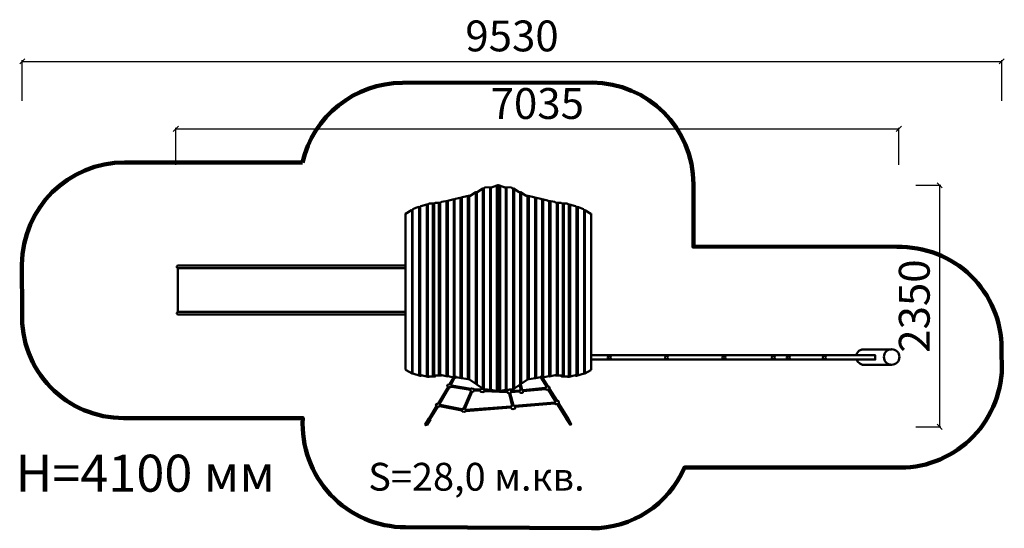
# Model space of a CAD drawing. Units: millimetres. Extents: x 331018 to 340598, y 101117 to 106066.
import ezdxf

# ---------------------------------------------------------------- set-up
doc = ezdxf.new("R2010")
doc.units = ezdxf.units.MM
for name, color, linetype, lineweight in [('ЗОНА БЕЗОПАСНОСТИ', 251, 'Continuous', 90), ('МАФ', 7, 'Continuous', 50), ('РАЗМЕРЫ', 250, 'Continuous', 25)]:
    doc.layers.add(name, color=color, linetype=linetype, lineweight=lineweight)
doc.styles.get("Standard").update_dxf_attribs({"font": 'candara.ttf'})
doc.dimstyles.new('ISO-25', dxfattribs={"dimtxt": 300, "dimasz": 50, "dimexe": 11.25, "dimexo": 0.63, "dimgap": 12, "dimtad": 1, "dimdec": 0, "dimtxsty": 'Standard', "dimblk": 'OBLIQUE', "dimcen": 2.5, "dimadec": 0, "dimazin": 0, "dimtfac": 1, "dimtdec": 0, "dimtmove": 0, "dimatfit": 3, "dimfxl": 1, "dimarcsym": 0})

# ---------------------------------------------------------------- blocks, each defined once
blk = doc.blocks.new('_Oblique')
at = {"color": 0, "linetype": 'ByBlock', "lineweight": -2}
blk.add_line((-0.5, -0.5), (0.5, 0.5), dxfattribs=at)
blk = doc.blocks.new('*D2')
at = {"layer": 'Defpoints', "color": 0, "transparency": 16777216}
for p in [(339571.8, 105003.4), (332537.2, 104652.7), (339571.8, 104652.7)]:
    blk.add_point(p, dxfattribs=at)
at = {"layer": 'РАЗМЕРЫ', "color": 0, "lineweight": -2, "transparency": 16777216}
for p, q in [((332537.2, 104653.3), (332537.2, 105014.7)), ((332537.2, 105003.4), (339571.8, 105003.4)), ((339571.8, 104653.3), (339571.8, 105014.7))]:
    blk.add_line(p, q, dxfattribs=at)
at = {"layer": 'РАЗМЕРЫ', "color": 0, "lineweight": -2, "transparency": 16777216, "xscale": 50, "yscale": 50, "zscale": 50, "rotation": 180}
blk.add_blockref('_Oblique', (332537.2, 105003.4), dxfattribs=at)
at = {"layer": 'РАЗМЕРЫ', "color": 0, "lineweight": -2, "transparency": 16777216, "xscale": 50, "yscale": 50, "zscale": 50}
blk.add_blockref('_Oblique', (339571.8, 105003.4), dxfattribs=at)
at = {"layer": 'РАЗМЕРЫ', "color": 0, "transparency": 16777216, "insert": (336054.5, 105211.1), "char_height": 300, "attachment_point": 5}
blk.add_mtext('7035', dxfattribs=at)
blk = doc.blocks.new('*D3')
at = {"layer": 'Defpoints', "color": 0, "transparency": 16777216}
for p in [(340573.4, 105660.1), (331043.2, 105276.4), (340573.4, 105276.4)]:
    blk.add_point(p, dxfattribs=at)
at = {"layer": 'РАЗМЕРЫ', "color": 0, "lineweight": -2, "transparency": 16777216}
for p, q in [((331043.2, 105277.1), (331043.2, 105671.4)), ((340573.4, 105277.1), (340573.4, 105671.4)), ((331043.2, 105660.1), (340573.4, 105660.1))]:
    blk.add_line(p, q, dxfattribs=at)
at = {"layer": 'РАЗМЕРЫ', "color": 0, "lineweight": -2, "transparency": 16777216, "xscale": 50, "yscale": 50, "zscale": 50, "rotation": 180}
blk.add_blockref('_Oblique', (331043.2, 105660.1), dxfattribs=at)
at = {"layer": 'РАЗМЕРЫ', "color": 0, "lineweight": -2, "transparency": 16777216, "xscale": 50, "yscale": 50, "zscale": 50}
blk.add_blockref('_Oblique', (340573.4, 105660.1), dxfattribs=at)
at = {"layer": 'РАЗМЕРЫ', "color": 0, "transparency": 16777216, "insert": (335808.3, 105868.8), "char_height": 300, "attachment_point": 5}
blk.add_mtext('9530', dxfattribs=at)
blk = doc.blocks.new('*D4')
at = {"layer": 'Defpoints', "color": 0, "transparency": 16777216}
for p in [(339736.7, 104454.1), (339736.7, 102104.1), (339969, 102104.1)]:
    blk.add_point(p, dxfattribs=at)
at = {"layer": 'РАЗМЕРЫ', "color": 0, "lineweight": -2, "transparency": 16777216}
for p, q in [((339737.3, 104454.1), (339980.2, 104454.1)), ((339969, 104454.1), (339969, 102104.1)), ((339737.3, 102104.1), (339980.2, 102104.1))]:
    blk.add_line(p, q, dxfattribs=at)
at = {"layer": 'РАЗМЕРЫ', "color": 0, "lineweight": -2, "transparency": 16777216, "xscale": 50, "yscale": 50, "zscale": 50}
for p, rotation in [((339969, 104454.1), 90), ((339969, 102104.1), 270)]:
    blk.add_blockref('_Oblique', p, dxfattribs=dict(at, rotation=rotation))
at = {"layer": 'РАЗМЕРЫ', "color": 0, "transparency": 16777216, "insert": (339761.4, 103279.1), "char_height": 300, "attachment_point": 5, "rotation": 90}
blk.add_mtext('2350', dxfattribs=at)

msp = doc.modelspace()

# ---------------------------------------------------------------- linework, layer by layer
at = {"layer": 'ЗОНА БЕЗОПАСНОСТИ'}
msp.add_lwpolyline([(333769.7, 104675), (332041.2, 104677.1, 0.412923), (331039.9, 103682.5), (331041.5, 103209.8, 0.425417), (332029.7, 102189.2), (333773, 102189.2, 0.430834), (334771.8, 101127.4), (336583.4, 101117, 0.301146), (337486, 101707.4), (339637.2, 101707.4, 0.42), (340572.4, 102780.5), (340572.4, 102863.6, 0.42226), (339553.9, 103854.6), (337574.1, 103858), (337573.5, 104466.1, 0.412857), (336588.7, 105453.7), (334742.1, 105450.4, 0.348899)], format="xyb", close=True, dxfattribs=at)
at = {"layer": 'МАФ'}
for points in [[(334771.3, 104177.4), (334830.6, 104211.7), (334836.5, 104211.7), (334842.4, 104217.1), (334843.6, 104223.6), (334873.8, 104234.2), (334902.3, 104243.7), (334904, 104241.3), (334913.5, 104245.5), (334920.6, 104251.4), (334978.1, 104268), (334981, 104265), (334991.1, 104269.2), (335005.3, 104276.9), (335049.7, 104276.3), (335060.4, 104283.4), (335110.8, 104284.5), (335121.7, 104293), (335183.3, 104304.3), (335185.7, 104300.7), (335192.2, 104306.6), (335245, 104318.5), (335252.1, 104315.5), (335259.2, 104323.8), (335316, 104336.2), (335320.2, 104333.3), (335326.1, 104339.8), (335397.8, 104354.6), (335401.3, 104352.2), (335457, 104386.9), (335468.2, 104386.9), (335525.1, 104424.2), (335534.6, 104423.6), (335543.4, 104432.5), (335607.4, 104437.8), (335609.2, 104434.3), (335660.1, 104452.6), (335672, 104456.8), (335675.5, 104453.8)], [(335605.6, 104436.7), (335596.7, 104428.5), (335596.7, 102472.9), (335601.3, 102465), (335602.7, 102466.2), (335602.7, 104429.5), (335609.3, 104435)], [(335659.3, 104449.5), (335659.3, 102454.5)], [(336575.4, 104177.4), (336516.1, 104211.7), (336510.2, 104211.7), (336504.3, 104217.1), (336503.1, 104223.6), (336472.9, 104234.2), (336444.5, 104243.7), (336442.7, 104241.3), (336433.2, 104245.5), (336426.1, 104251.4), (336368.6, 104268), (336365.7, 104265), (336355.6, 104269.2), (336341.4, 104276.9), (336297, 104276.3), (336286.3, 104283.4), (336236, 104284.5), (336225, 104293), (336163.4, 104304.3), (336161, 104300.7), (336154.5, 104306.6), (336101.8, 104318.5), (336094.6, 104315.5), (336087.5, 104323.8), (336030.7, 104336.2), (336026.5, 104333.3), (336020.6, 104339.8), (335948.9, 104354.6), (335945.4, 104352.2), (335889.7, 104386.9), (335878.5, 104386.9), (335821.6, 104424.2), (335812.1, 104423.6), (335803.3, 104432.5), (335739.3, 104437.8), (335737.5, 104434.3), (335686.6, 104452.6), (335674.7, 104456.8), (335671.2, 104453.8)], [(335676.7, 102455.4), (335676.7, 104455.2)], [(335692.8, 104449.5), (335692.8, 102454.5)], [(335746.5, 104436.7), (335755.4, 104428.5), (335755.4, 102472.9), (335750.8, 102465), (335749.4, 102466.2), (335749.4, 104429.5), (335742.8, 104435)], [(335308.1, 104330.3), (335308.1, 102585.6), (335313.6, 102581.2), (335319.6, 102578.4), (335319.6, 104333.2)], [(335378.5, 104346.8), (335378.5, 102569.3)], [(335393.1, 102564), (335393.1, 104345.3), (335397, 104347.5), (335403, 104352.7)], [(335455.9, 104386.8), (335455.9, 102522)], [(335464.7, 102516.1), (335464.7, 104387.5)], [(335523.2, 104423), (335523.2, 102475.9)], [(335539.4, 102471), (335534.5, 102475), (335532.9, 102477.5), (335532.9, 104423.3)], [(335812.7, 102471), (335817.6, 102475), (335819.2, 102477.5), (335819.2, 104423.3)], [(335828.9, 104423), (335828.9, 102475.9)], [(335887.4, 102516.1), (335887.4, 104387.5)], [(335896.2, 104386.8), (335896.2, 102522)], [(335959, 102564), (335959, 104345.3), (335955.1, 104347.5), (335949.2, 104352.7)], [(335973.6, 104346.8), (335973.6, 102569.3)], [(336044.1, 104330.3), (336044.1, 102585.6), (336038.5, 102581.2), (336032.5, 102578.4), (336032.5, 104333.2)], [(334904.3, 102605.7), (334904.3, 104243.1)], [(334915.8, 104246.7), (334915.8, 102613.7), (334919.4, 102609.7), (334924.5, 102605.6)], [(334999.7, 102591.2), (334982.8, 102595.2), (334978.9, 102600), (334978.9, 104265.7)], [(334989.4, 104267.9), (334989.4, 102602.4), (334996.5, 102597.1), (335001.8, 102594.1)], [(335053.4, 102595.3), (335038.6, 102602.4), (335038.6, 104274.5)], [(335050.2, 104276.9), (335050.2, 102612.4), (335056.3, 102606.4), (335065.8, 102604.7)], [(335096.6, 104279), (335096.6, 102610.5), (335109.4, 102605.3), (335115.3, 102604.5)], [(335122, 102607.5), (335110.9, 102611.2), (335109, 102617.1), (335109, 104283.4)], [(335170.2, 104296.7), (335170.2, 102604.4), (335176.2, 102600.3), (335184, 102595.5)], [(335182.5, 102597.4), (335182.5, 104297.8)], [(335241, 104314), (335241, 102588.4), (335249.5, 102585.8), (335257.2, 102582.8)], [(335265.4, 102589.5), (335254.6, 102593.5), (335250.2, 102599.5), (335250.2, 104314)], [(336086.7, 102589.5), (336097.5, 102593.5), (336101.9, 102599.5), (336101.9, 104314)], [(336111.1, 104314), (336111.1, 102588.4), (336102.7, 102585.8), (336094.9, 102582.8)], [(336181.9, 104296.7), (336181.9, 102604.4), (336175.9, 102600.3), (336168.1, 102595.5)], [(336169.6, 102597.4), (336169.6, 104297.8)], [(336230.1, 102607.5), (336241.2, 102611.2), (336243.1, 102617.1), (336243.1, 104283.4)], [(336255.6, 104279), (336255.6, 102610.5), (336242.7, 102605.3), (336236.8, 102604.5)], [(336302, 104276.9), (336302, 102612.4), (336295.8, 102606.4), (336286.4, 102604.7)], [(336298.8, 102595.3), (336313.6, 102602.4), (336313.6, 104274.5)], [(336362.7, 104267.9), (336362.7, 102602.4), (336355.6, 102597.1), (336350.3, 102594.1)], [(336352.4, 102591.2), (336369.3, 102595.2), (336373.2, 102600), (336373.2, 104265.7)], [(336436.3, 104246.7), (336436.3, 102613.7), (336432.8, 102609.7), (336427.7, 102605.6)], [(336447.8, 102605.7), (336447.8, 104243.1)], [(334772.7, 104178.6), (334772.7, 102662.1)], [(334836.4, 102621.8), (334836.4, 104210.9)], [(334841.7, 104215.8), (334841.7, 102621.7)], [(336510.5, 104215.8), (336510.5, 102621.7)], [(336515.7, 102621.8), (336515.7, 104210.9)], [(336579.4, 104178.6), (336579.4, 102662.1)], [(332556.5, 103648.1), (332556.5, 103221.1)], [(336580.5, 102800.8), (339343.2, 102800.8), (339343.2, 102758.2), (336580, 102758.2)], [(339502.1, 102857.7), (339211.4, 102857.7), (339183, 102842.6), (339164, 102818.9), (339161.2, 102800)], [(339500.2, 102706.3), (339219.9, 102708.2), (339191.5, 102721.5), (339170.6, 102740.4), (339162.1, 102757.4)], [(334772.4, 102663), (334777.2, 102654.2), (334835.8, 102621.6), (334842.3, 102621.6), (334915.2, 102602.1), (334925.2, 102601.5), (334925.2, 102605.6), (334988.6, 102590.8), (335000.5, 102590.2), (335002.8, 102595.6), (335063.3, 102595.6), (335065, 102603.3), (335118.3, 102603.8), (335124.3, 102608.6), (335179.9, 102595.6), (335184.1, 102596.2), (335259.3, 102581.9), (335265.8, 102583.7), (335265.2, 102587.9), (335316.2, 102578.4), (335380.7, 102567.2), (335393.2, 102564.2), (335527.2, 102472.8), (335537.3, 102470.5), (335602.4, 102465.7), (335671.1, 102452.1), (335677.1, 102455.7)], [(336579.5, 102663), (336574.8, 102654.2), (336516.2, 102621.6), (336509.6, 102621.6), (336436.8, 102602.1), (336426.7, 102601.5), (336426.7, 102605.6), (336363.3, 102590.8), (336351.5, 102590.2), (336349.1, 102595.6), (336288.7, 102595.6), (336286.9, 102603.3), (336233.6, 102603.8), (336227.7, 102608.6), (336172, 102595.6), (336167.9, 102596.2), (336092.6, 102581.9), (336086.1, 102583.7), (336086.7, 102587.9), (336035.8, 102578.4), (335971.2, 102567.2), (335958.8, 102564.2), (335824.8, 102472.8), (335814.7, 102470.5), (335749.5, 102465.7), (335680.8, 102452.1), (335674.9, 102455.7)], [(335238, 102580.8), (335201.6, 102517.2), (335181.9, 102512.7), (335178.9, 102499), (335188, 102491.5), (335089.7, 102327.1), (335080.2, 102329.5), (335070.8, 102324.7), (335067.8, 102312.9), (335074.9, 102306.4), (335003.9, 102185.4), (334998.3, 102185), (334964.6, 102127.7), (334966.8, 102119.5), (334981.7, 102122.5), (335014.6, 102175.8), (335013.5, 102180.6), (335086.1, 102303.1), (335100.7, 102303.3), (335105.4, 102306.9), (335320.4, 102263.7), (335323.9, 102254.2), (335346.4, 102249.5), (335358.3, 102256.6), (335798, 102293.8), (335805.7, 102280.8), (335817, 102277.2), (335837.7, 102281.4), (335838.9, 102299.1), (336224.3, 102330.7), (336232, 102324.8), (336248, 102327.8), (336336.5, 102188.6), (336332.7, 102185.8), (336370.6, 102126.2), (336382.9, 102126.2), (336352.6, 102194.3), (336349.7, 102193.6), (336260.2, 102333.9), (336263.2, 102338.8), (336263.5, 102348.5), (336257, 102358), (336247.7, 102355.9), (336172.3, 102475.4), (336174.2, 102486.1), (336170.8, 102494.3), (336160.4, 102494.6), (336104.5, 102582)], [(335247.8, 102580.1), (335214.7, 102514.5), (335220.6, 102506.8), (335408.9, 102473.6), (335415.4, 102477.8), (335431.4, 102475.4), (335435.6, 102469.5), (335501.9, 102466.5), (335504.9, 102473.6), (335525.6, 102473.6)], [(335894.1, 102517), (335907.1, 102465.5), (335914.8, 102462), (336132.2, 102482.7), (336134.6, 102487.4), (336147, 102493.3), (336091.9, 102580.3)], [(335223, 102496.1), (335209.3, 102490.8), (335197.5, 102491.4), (335102.1, 102328.6), (335106.3, 102324.5), (335108.1, 102318.6), (335320, 102275.5), (335325.2, 102280), (335337.8, 102278.9), (335410, 102452), (335403, 102455.7), (335402.6, 102465.4), (335223.3, 102494.9)], [(335499.4, 102455.1), (335439.6, 102457.5), (335430.1, 102446.3), (335420.1, 102446.8), (335349.6, 102278.8), (335356.1, 102274.6), (335356.1, 102268.7), (335797.3, 102303.6), (335811.5, 102309.5), (335779.5, 102430.9), (335766.5, 102433.8), (335759.4, 102441.5), (335539.7, 102449.8), (335525.5, 102442.1), (335505.9, 102444.5), (335499.4, 102455.7)], [(335630.6, 102456.1), (335537.6, 102464.3), (335532.9, 102470.3)], [(335707, 102451.9), (335768, 102455.5), (335768.6, 102463.2)], [(335879.9, 102508.1), (335893.5, 102464.3), (335884, 102459.6), (335881.1, 102456.6), (335797.6, 102453.1), (335791.7, 102465.5)], [(335792, 102431.5), (335822.8, 102311.9), (335831.7, 102307.8), (336225.6, 102341.8), (336226.8, 102349.5), (336232.7, 102351.8), (336160.4, 102467.8), (336151.6, 102464.3), (336140.9, 102466.7), (336135.6, 102472), (335916.4, 102450.1), (335915.3, 102438.8), (335907, 102433.5), (335890.4, 102435.9), (335879.7, 102447.7), (335799.8, 102441.8), (335796.8, 102435.3), (335792.7, 102434.1)]]:
    msp.add_lwpolyline(points, dxfattribs=at)
for points in [[(334772.5, 103648.6), (332559.4, 103648.6, -1), (332559.4, 103673.1), (334772.2, 103673.1)], [(334772.5, 103197.1), (332559.4, 103197.1, -1), (332559.4, 103221.7), (334772.2, 103221.7)]]:
    msp.add_lwpolyline(points, format="xyb", dxfattribs=at)
for centre, radius in [((339502.1, 102783.9), 75.7), ((336754.7, 102779), 15.4), ((337311.5, 102779), 15.4), ((337871.3, 102779), 15.4), ((338350, 102779), 15.4), ((338497.5, 102779), 15.4), ((338848.2, 102779), 15.4)]:
    msp.add_circle(centre, radius, dxfattribs=at)

# ---------------------------------------------------------------- texts
at = {"layer": 'РАЗМЕРЫ'}
for s, height, p in [('H=4100 мм', 359.79, (330978.7, 101473.2)), ('S=28,0 м.кв.', 270.538, (334409.9, 101483.4))]:
    msp.add_text(s, height=height, dxfattribs=at).set_placement(p)

# ---------------------------------------------------------------- dimensions: what is measured, and where the dimension line sits
for base, p1, p2, picture, middle in [((340573.4, 105660.1), (331043.2, 105276.4), (340573.4, 105276.4), '*D3', (335808.3, 105868.8)), ((339571.8, 105003.4), (332537.2, 104652.7), (339571.8, 104652.7), '*D2', (336054.5, 105211.1))]:
    dim = msp.add_linear_dim(base=base, p1=p1, p2=p2, dimstyle='ISO-25', dxfattribs=at)
    dim.commit()
    dim.dimension.update_dxf_attribs({"geometry": picture, "text_midpoint": middle})
dim = msp.add_linear_dim(base=(339969, 102104.1), p1=(339736.7, 104454.1), p2=(339736.7, 102104.1), angle=90, dimstyle='ISO-25', dxfattribs=at)
dim.commit()
dim.dimension.update_dxf_attribs({"geometry": '*D4', "text_midpoint": (339761.4, 103279.1)})

doc.saveas('drawing.dxf')
